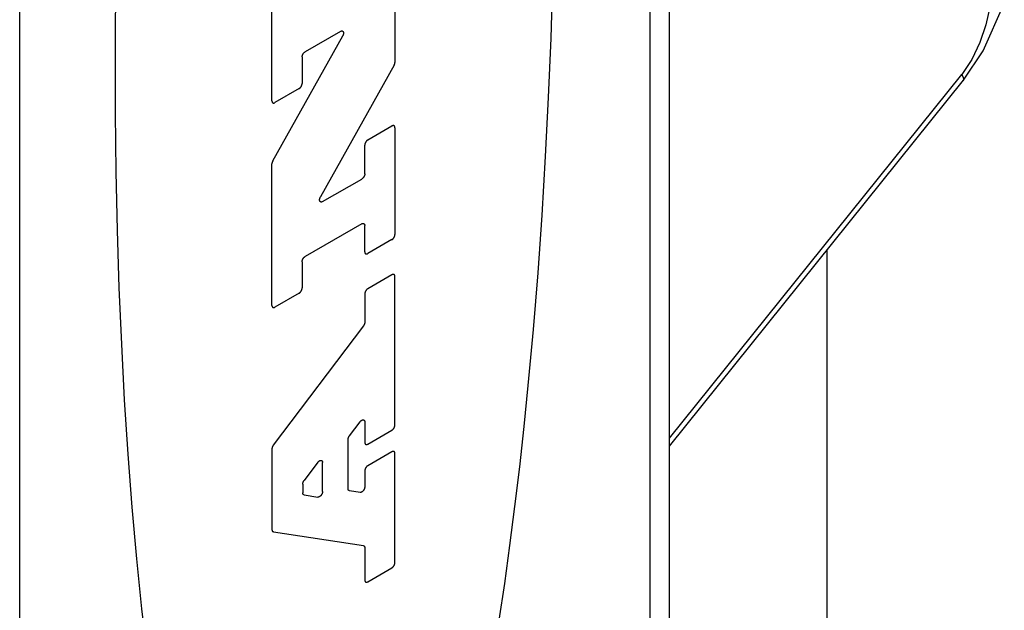
# Model space of a CAD drawing. Units: inches. Extents: x 0.4 to 16.6, y 0.6 to 10.4.
# Drawn here: x 14.4 to 14.7, y 7.7 to 7.9 of the extents above; entities that cross this region are included whole.
import ezdxf

# ---------------------------------------------------------------- set-up
doc = ezdxf.new("R2010")
doc.units = ezdxf.units.IN
doc.header["$LTSCALE"] = 0.935
doc.header["$MEASUREMENT"] = 0
doc.layers.get('0').update_dxf_attribs({"linetype": 'CONTINUOUS'})

msp = doc.modelspace()

# ---------------------------------------------------------------- linework, layer by layer
at = {"color": 7, "linetype": 'CONTINUOUS'}
for p, q in [((14.63775, 7.44923), (14.63775, 8.46182)), ((14.44268, 7.3319), (14.44268, 8.34449)), ((14.55534, 7.88798), (14.55534, 7.85659)), ((14.51841, 7.84503), (14.51841, 7.87634)), ((14.53899, 7.8659), (14.52838, 7.85978)), ((14.51866, 7.827), (14.53964, 7.86451)), ((14.52747, 7.85821), (14.52747, 7.85027)), ((14.55509, 7.85572), (14.53297, 7.81618)), ((14.63775, 7.74138), (14.72605, 7.85123)), ((14.52657, 7.8487), (14.51931, 7.84451)), ((14.54718, 7.8333), (14.55443, 7.83749)), ((14.55534, 7.83697), (14.55534, 7.80496)), ((14.54627, 7.82314), (14.54627, 7.83173)), ((14.51841, 7.78363), (14.51841, 7.82613)), ((14.53362, 7.81479), (14.54536, 7.82156)), ((14.54536, 7.80813), (14.52838, 7.79833)), ((14.54627, 7.79972), (14.54627, 7.80761)), ((14.55443, 7.80339), (14.54718, 7.7992)), ((14.68514, 7.56625), (14.68514, 7.80033)), ((14.52747, 7.79676), (14.52747, 7.78887)), ((14.55443, 7.79283), (14.54718, 7.78864)), ((14.55534, 7.74776), (14.55534, 7.7923)), ((14.52657, 7.7873), (14.51931, 7.78311)), ((14.54627, 7.78707), (14.54627, 7.7786)), ((14.54586, 7.77748), (14.51882, 7.74167)), ((14.54169, 7.74449), (14.54487, 7.74871)), ((14.54627, 7.74864), (14.54627, 7.74253)), ((14.54718, 7.742), (14.55443, 7.74619)), ((14.54127, 7.72862), (14.54127, 7.74338)), ((14.51841, 7.74055), (14.51841, 7.71636)), ((14.55443, 7.7397), (14.54718, 7.73552)), ((14.55534, 7.70645), (14.55534, 7.73918)), ((14.5322, 7.73656), (14.52809, 7.73112)), ((14.5336, 7.72779), (14.5336, 7.73649)), ((14.54627, 7.73395), (14.54627, 7.72917)), ((14.52767, 7.73), (14.52767, 7.72738)), ((14.54488, 7.72748), (14.54169, 7.72798)), ((14.52809, 7.72674), (14.5322, 7.7261)), ((14.51883, 7.71572), (14.54585, 7.71152)), ((14.54627, 7.71088), (14.54627, 7.70121)), ((14.54718, 7.70069), (14.55443, 7.70488))]:
    msp.add_line(p, q, dxfattribs=at)
at = {"color": 9, "linetype": 'CONTINUOUS'}
for p, q in [((14.63198, 7.4412), (14.63198, 8.45379)), ((14.63775, 7.74381), (14.72548, 7.85295)), ((14.68514, 7.56605), (14.68514, 7.80033))]:
    msp.add_line(p, q, dxfattribs=at)
at = {"color": 7, "linetype": 'CONTINUOUS'}
for points in [[(14.58665, 7.68911), (14.5883, 7.70021), (14.58987, 7.71159), (14.59137, 7.72325), (14.59278, 7.73514), (14.59412, 7.74728), (14.59537, 7.75962), (14.5969, 7.77638), (14.59828, 7.79344), (14.59951, 7.81077), (14.60057, 7.82831), (14.60146, 7.84601), (14.60219, 7.86384), (14.60274, 7.88174), (14.60313, 7.89968), (14.60335, 7.91759), (14.60335, 7.94433), (14.60296, 7.97076), (14.60249, 7.98814), (14.60184, 8.00527), (14.60103, 8.02211), (14.60006, 8.03861)], [(14.48012, 8.03432), (14.4785, 8.01773), (14.47705, 8.00081), (14.47574, 7.98361), (14.4746, 7.96618), (14.47363, 7.94855), (14.47282, 7.93078), (14.47217, 7.91291), (14.4717, 7.89498), (14.47131, 7.8681), (14.47131, 7.84136), (14.47153, 7.8237), (14.47192, 7.80621), (14.47247, 7.78895), (14.4732, 7.77196), (14.47409, 7.75529), (14.47515, 7.73897), (14.47638, 7.72306), (14.47776, 7.70759), (14.47929, 7.6926), (14.48054, 7.6817)], [(14.72605, 7.85123), (14.73196, 7.86002), (14.73827, 7.87425)], [(14.53899, 7.8659), (14.53902, 7.86592), (14.53906, 7.86594), (14.53909, 7.86596), (14.53913, 7.86597), (14.53916, 7.86599), (14.5392, 7.866), (14.53923, 7.86601), (14.53926, 7.86601), (14.5393, 7.86602), (14.53933, 7.86602), (14.53936, 7.86603), (14.53939, 7.86603), (14.53942, 7.86603), (14.53946, 7.86602), (14.53948, 7.86602), (14.53951, 7.86601), (14.53954, 7.866), (14.53957, 7.86599), (14.5396, 7.86598), (14.53962, 7.86597), (14.53965, 7.86596), (14.53967, 7.86594), (14.53969, 7.86592), (14.53971, 7.8659), (14.53973, 7.86588), (14.53975, 7.86586), (14.53977, 7.86583), (14.53979, 7.86581), (14.5398, 7.86578), (14.53982, 7.86575), (14.53983, 7.86572), (14.53984, 7.86569), (14.53985, 7.86566), (14.53986, 7.86562), (14.53987, 7.86559), (14.53988, 7.86555), (14.53988, 7.86551), (14.53989, 7.86548), (14.53989, 7.86544), (14.53989, 7.8654), (14.53989, 7.86536), (14.53989, 7.86531), (14.53989, 7.86527), (14.53988, 7.86523), (14.53988, 7.86519), (14.53987, 7.86514), (14.53986, 7.8651), (14.53985, 7.86505), (14.53984, 7.86501), (14.53983, 7.86496), (14.53982, 7.86492), (14.5398, 7.86487), (14.53979, 7.86483), (14.53977, 7.86478), (14.53975, 7.86474), (14.53973, 7.86469), (14.53971, 7.86465), (14.53969, 7.8646), (14.53967, 7.86456), (14.53964, 7.86451)], [(14.52747, 7.85821), (14.52747, 7.85824), (14.52748, 7.85828), (14.52748, 7.85832), (14.52748, 7.85835), (14.52749, 7.85839), (14.52749, 7.85842), (14.5275, 7.85846), (14.5275, 7.8585), (14.52751, 7.85854), (14.52752, 7.85857), (14.52753, 7.85861), (14.52754, 7.85865), (14.52755, 7.85869), (14.52757, 7.85873), (14.52758, 7.85877), (14.52759, 7.8588), (14.52761, 7.85884), (14.52763, 7.85888), (14.52764, 7.85892), (14.52766, 7.85896), (14.52768, 7.85899), (14.5277, 7.85903), (14.52772, 7.85907), (14.52774, 7.8591), (14.52776, 7.85914), (14.52778, 7.85918), (14.5278, 7.85921), (14.52783, 7.85925), (14.52785, 7.85928), (14.52788, 7.85931), (14.5279, 7.85935), (14.52793, 7.85938), (14.52795, 7.85941), (14.52798, 7.85944), (14.52801, 7.85947), (14.52803, 7.8595), (14.52806, 7.85953), (14.52809, 7.85956), (14.52812, 7.85958), (14.52815, 7.85961), (14.52817, 7.85963), (14.5282, 7.85966), (14.52823, 7.85968), (14.52826, 7.8597), (14.52829, 7.85972), (14.52832, 7.85974), (14.52835, 7.85976), (14.52838, 7.85978)], [(14.55509, 7.85572), (14.5551, 7.85575), (14.55512, 7.85577), (14.55513, 7.8558), (14.55514, 7.85582), (14.55515, 7.85585), (14.55517, 7.85588), (14.55518, 7.8559), (14.55519, 7.85593), (14.5552, 7.85596), (14.55521, 7.85598), (14.55522, 7.85601), (14.55523, 7.85604), (14.55524, 7.85607), (14.55525, 7.85609), (14.55526, 7.85612), (14.55527, 7.85615), (14.55528, 7.85617), (14.55528, 7.8562), (14.55529, 7.85623), (14.5553, 7.85625), (14.5553, 7.85628), (14.55531, 7.85631), (14.55531, 7.85633), (14.55532, 7.85636), (14.55532, 7.85639), (14.55533, 7.85641), (14.55533, 7.85644), (14.55533, 7.85646), (14.55533, 7.85649), (14.55534, 7.85651), (14.55534, 7.85654), (14.55534, 7.85656), (14.55534, 7.85659)], [(14.52657, 7.8487), (14.5266, 7.84871), (14.52663, 7.84873), (14.52666, 7.84875), (14.52668, 7.84877), (14.52671, 7.8488), (14.52674, 7.84882), (14.52677, 7.84884), (14.5268, 7.84887), (14.52683, 7.84889), (14.52686, 7.84892), (14.52689, 7.84895), (14.52691, 7.84898), (14.52694, 7.84901), (14.52697, 7.84904), (14.52699, 7.84907), (14.52702, 7.8491), (14.52705, 7.84913), (14.52707, 7.84916), (14.52709, 7.8492), (14.52712, 7.84923), (14.52714, 7.84927), (14.52716, 7.8493), (14.52719, 7.84934), (14.52721, 7.84937), (14.52723, 7.84941), (14.52725, 7.84945), (14.52727, 7.84948), (14.52729, 7.84952), (14.5273, 7.84956), (14.52732, 7.8496), (14.52734, 7.84964), (14.52735, 7.84967), (14.52737, 7.84971), (14.52738, 7.84975), (14.52739, 7.84979), (14.5274, 7.84983), (14.52741, 7.84986), (14.52742, 7.8499), (14.52743, 7.84994), (14.52744, 7.84998), (14.52745, 7.85002), (14.52746, 7.85005), (14.52746, 7.85009), (14.52747, 7.85013), (14.52747, 7.85016), (14.52747, 7.8502), (14.52747, 7.85023), (14.52747, 7.85027)], [(14.51841, 7.84503), (14.51841, 7.845), (14.51841, 7.84496), (14.51841, 7.84493), (14.51841, 7.8449), (14.51842, 7.84487), (14.51842, 7.84484), (14.51843, 7.84481), (14.51844, 7.84478), (14.51844, 7.84475), (14.51845, 7.84472), (14.51846, 7.8447), (14.51847, 7.84467), (14.51849, 7.84465), (14.5185, 7.84462), (14.51851, 7.8446), (14.51853, 7.84458), (14.51854, 7.84456), (14.51856, 7.84454), (14.51858, 7.84452), (14.51859, 7.8445), (14.51861, 7.84449), (14.51863, 7.84447), (14.51865, 7.84446), (14.51867, 7.84445), (14.51869, 7.84443), (14.51871, 7.84442), (14.51874, 7.84441), (14.51876, 7.84441), (14.51878, 7.8444), (14.51881, 7.84439), (14.51883, 7.84439), (14.51886, 7.84439), (14.51888, 7.84439), (14.51891, 7.84438), (14.51894, 7.84439), (14.51897, 7.84439), (14.51899, 7.84439), (14.51902, 7.8444), (14.51905, 7.8444), (14.51908, 7.84441), (14.51911, 7.84442), (14.51914, 7.84443), (14.51916, 7.84444), (14.51919, 7.84445), (14.51922, 7.84446), (14.51925, 7.84448), (14.51928, 7.84449), (14.51931, 7.84451)], [(14.55534, 7.83697), (14.55534, 7.837), (14.55534, 7.83703), (14.55533, 7.83707), (14.55533, 7.8371), (14.55533, 7.83713), (14.55532, 7.83716), (14.55531, 7.83719), (14.55531, 7.83722), (14.5553, 7.83725), (14.55529, 7.83727), (14.55528, 7.8373), (14.55527, 7.83733), (14.55526, 7.83735), (14.55524, 7.83737), (14.55523, 7.8374), (14.55522, 7.83742), (14.5552, 7.83744), (14.55518, 7.83746), (14.55517, 7.83748), (14.55515, 7.83749), (14.55513, 7.83751), (14.55511, 7.83753), (14.55509, 7.83754), (14.55507, 7.83755), (14.55505, 7.83756), (14.55503, 7.83757), (14.55501, 7.83758), (14.55498, 7.83759), (14.55496, 7.8376), (14.55493, 7.8376), (14.55491, 7.83761), (14.55488, 7.83761), (14.55486, 7.83761), (14.55483, 7.83761), (14.55481, 7.83761), (14.55478, 7.83761), (14.55475, 7.83761), (14.55472, 7.8376), (14.55469, 7.8376), (14.55467, 7.83759), (14.55464, 7.83758), (14.55461, 7.83757), (14.55458, 7.83756), (14.55455, 7.83755), (14.55452, 7.83754), (14.55449, 7.83752), (14.55446, 7.83751), (14.55443, 7.83749)], [(14.54718, 7.8333), (14.54715, 7.83328), (14.54712, 7.83326), (14.54709, 7.83324), (14.54706, 7.83322), (14.54703, 7.8332), (14.547, 7.83318), (14.54697, 7.83315), (14.54694, 7.83313), (14.54691, 7.8331), (14.54689, 7.83308), (14.54686, 7.83305), (14.54683, 7.83302), (14.5468, 7.83299), (14.54678, 7.83296), (14.54675, 7.83293), (14.54672, 7.8329), (14.5467, 7.83287), (14.54667, 7.83283), (14.54665, 7.8328), (14.54662, 7.83277), (14.5466, 7.83273), (14.54658, 7.8327), (14.54656, 7.83266), (14.54654, 7.83262), (14.54651, 7.83259), (14.5465, 7.83255), (14.54648, 7.83251), (14.54646, 7.83248), (14.54644, 7.83244), (14.54642, 7.8324), (14.54641, 7.83236), (14.54639, 7.83232), (14.54638, 7.83229), (14.54636, 7.83225), (14.54635, 7.83221), (14.54634, 7.83217), (14.54633, 7.83213), (14.54632, 7.83209), (14.54631, 7.83206), (14.5463, 7.83202), (14.54629, 7.83198), (14.54629, 7.83194), (14.54628, 7.83191), (14.54628, 7.83187), (14.54627, 7.83184), (14.54627, 7.8318), (14.54627, 7.83177), (14.54627, 7.83173)], [(14.51866, 7.827), (14.51864, 7.82697), (14.51863, 7.82695), (14.51861, 7.82692), (14.5186, 7.8269), (14.51859, 7.82687), (14.51858, 7.82684), (14.51856, 7.82682), (14.51855, 7.82679), (14.51854, 7.82676), (14.51853, 7.82673), (14.51852, 7.82671), (14.51851, 7.82668), (14.5185, 7.82665), (14.51849, 7.82663), (14.51848, 7.8266), (14.51847, 7.82657), (14.51847, 7.82655), (14.51846, 7.82652), (14.51845, 7.82649), (14.51845, 7.82647), (14.51844, 7.82644), (14.51843, 7.82641), (14.51843, 7.82639), (14.51842, 7.82636), (14.51842, 7.82633), (14.51842, 7.82631), (14.51841, 7.82628), (14.51841, 7.82626), (14.51841, 7.82623), (14.51841, 7.82621), (14.51841, 7.82618), (14.51841, 7.82616), (14.51841, 7.82613)], [(14.54627, 7.82314), (14.54627, 7.8231), (14.54627, 7.82307), (14.54627, 7.82303), (14.54626, 7.82299), (14.54626, 7.82296), (14.54625, 7.82292), (14.54625, 7.82288), (14.54624, 7.82285), (14.54623, 7.82281), (14.54622, 7.82277), (14.54621, 7.82273), (14.5462, 7.82269), (14.54619, 7.82266), (14.54618, 7.82262), (14.54616, 7.82258), (14.54615, 7.82254), (14.54613, 7.8225), (14.54612, 7.82247), (14.5461, 7.82243), (14.54608, 7.82239), (14.54606, 7.82235), (14.54604, 7.82232), (14.54602, 7.82228), (14.546, 7.82224), (14.54598, 7.82221), (14.54596, 7.82217), (14.54594, 7.82213), (14.54592, 7.8221), (14.54589, 7.82207), (14.54587, 7.82203), (14.54584, 7.822), (14.54582, 7.82197), (14.54579, 7.82194), (14.54576, 7.8219), (14.54574, 7.82187), (14.54571, 7.82185), (14.54568, 7.82182), (14.54565, 7.82179), (14.54563, 7.82176), (14.5456, 7.82174), (14.54557, 7.82171), (14.54554, 7.82169), (14.54551, 7.82166), (14.54548, 7.82164), (14.54545, 7.82162), (14.54542, 7.8216), (14.54539, 7.82158), (14.54536, 7.82156)], [(14.53362, 7.81479), (14.53359, 7.81477), (14.53355, 7.81475), (14.53352, 7.81473), (14.53348, 7.81472), (14.53345, 7.81471), (14.53341, 7.81469), (14.53338, 7.81468), (14.53334, 7.81468), (14.53331, 7.81467), (14.53328, 7.81467), (14.53325, 7.81466), (14.53321, 7.81466), (14.53318, 7.81466), (14.53315, 7.81467), (14.53312, 7.81467), (14.53309, 7.81468), (14.53307, 7.81469), (14.53304, 7.8147), (14.53301, 7.81471), (14.53299, 7.81472), (14.53296, 7.81474), (14.53294, 7.81475), (14.53292, 7.81477), (14.53289, 7.81479), (14.53287, 7.81481), (14.53285, 7.81483), (14.53284, 7.81486), (14.53282, 7.81488), (14.5328, 7.81491), (14.53279, 7.81494), (14.53278, 7.81497), (14.53276, 7.815), (14.53275, 7.81503), (14.53274, 7.81507), (14.53274, 7.8151), (14.53273, 7.81514), (14.53272, 7.81518), (14.53272, 7.81521), (14.53272, 7.81525), (14.53272, 7.81529), (14.53272, 7.81533), (14.53272, 7.81538), (14.53272, 7.81542), (14.53272, 7.81546), (14.53273, 7.8155), (14.53274, 7.81555), (14.53275, 7.81559), (14.53275, 7.81564), (14.53277, 7.81568), (14.53278, 7.81573), (14.53279, 7.81577), (14.53281, 7.81582), (14.53282, 7.81586), (14.53284, 7.81591), (14.53286, 7.81595), (14.53288, 7.816), (14.5329, 7.81604), (14.53292, 7.81609), (14.53294, 7.81613), (14.53297, 7.81618)], [(14.54536, 7.80813), (14.54539, 7.80815), (14.54542, 7.80816), (14.54545, 7.80818), (14.54548, 7.80819), (14.54551, 7.8082), (14.54554, 7.80821), (14.54557, 7.80822), (14.5456, 7.80823), (14.54563, 7.80824), (14.54565, 7.80825), (14.54568, 7.80825), (14.54571, 7.80825), (14.54574, 7.80826), (14.54576, 7.80826), (14.54579, 7.80826), (14.54582, 7.80825), (14.54584, 7.80825), (14.54587, 7.80825), (14.54589, 7.80824), (14.54592, 7.80823), (14.54594, 7.80823), (14.54596, 7.80822), (14.54598, 7.80821), (14.546, 7.8082), (14.54602, 7.80818), (14.54604, 7.80817), (14.54606, 7.80815), (14.54608, 7.80814), (14.5461, 7.80812), (14.54612, 7.8081), (14.54613, 7.80808), (14.54615, 7.80806), (14.54616, 7.80804), (14.54618, 7.80802), (14.54619, 7.80799), (14.5462, 7.80797), (14.54621, 7.80794), (14.54622, 7.80792), (14.54623, 7.80789), (14.54624, 7.80786), (14.54625, 7.80783), (14.54625, 7.8078), (14.54626, 7.80777), (14.54626, 7.80774), (14.54627, 7.80771), (14.54627, 7.80768), (14.54627, 7.80764), (14.54627, 7.80761)], [(14.55443, 7.80339), (14.55446, 7.8034), (14.55449, 7.80342), (14.55452, 7.80344), (14.55455, 7.80346), (14.55458, 7.80348), (14.55461, 7.80351), (14.55464, 7.80353), (14.55467, 7.80356), (14.55469, 7.80358), (14.55472, 7.80361), (14.55475, 7.80364), (14.55478, 7.80367), (14.55481, 7.80369), (14.55483, 7.80372), (14.55486, 7.80376), (14.55488, 7.80379), (14.55491, 7.80382), (14.55493, 7.80385), (14.55496, 7.80389), (14.55498, 7.80392), (14.55501, 7.80396), (14.55503, 7.80399), (14.55505, 7.80403), (14.55507, 7.80406), (14.55509, 7.8041), (14.55511, 7.80414), (14.55513, 7.80417), (14.55515, 7.80421), (14.55517, 7.80425), (14.55518, 7.80429), (14.5552, 7.80432), (14.55522, 7.80436), (14.55523, 7.8044), (14.55524, 7.80444), (14.55526, 7.80448), (14.55527, 7.80452), (14.55528, 7.80455), (14.55529, 7.80459), (14.5553, 7.80463), (14.55531, 7.80467), (14.55531, 7.8047), (14.55532, 7.80474), (14.55533, 7.80478), (14.55533, 7.80481), (14.55533, 7.80485), (14.55534, 7.80489), (14.55534, 7.80492), (14.55534, 7.80496)], [(14.52747, 7.79676), (14.52747, 7.79679), (14.52748, 7.79683), (14.52748, 7.79686), (14.52748, 7.7969), (14.52749, 7.79693), (14.52749, 7.79697), (14.5275, 7.79701), (14.5275, 7.79705), (14.52751, 7.79708), (14.52752, 7.79712), (14.52753, 7.79716), (14.52754, 7.7972), (14.52755, 7.79724), (14.52757, 7.79727), (14.52758, 7.79731), (14.52759, 7.79735), (14.52761, 7.79739), (14.52763, 7.79743), (14.52764, 7.79746), (14.52766, 7.7975), (14.52768, 7.79754), (14.5277, 7.79758), (14.52772, 7.79761), (14.52774, 7.79765), (14.52776, 7.79769), (14.52778, 7.79772), (14.5278, 7.79776), (14.52783, 7.79779), (14.52785, 7.79783), (14.52788, 7.79786), (14.5279, 7.79789), (14.52793, 7.79793), (14.52795, 7.79796), (14.52798, 7.79799), (14.52801, 7.79802), (14.52803, 7.79805), (14.52806, 7.79808), (14.52809, 7.7981), (14.52812, 7.79813), (14.52815, 7.79816), (14.52817, 7.79818), (14.5282, 7.79821), (14.52823, 7.79823), (14.52826, 7.79825), (14.52829, 7.79827), (14.52832, 7.79829), (14.52835, 7.79831), (14.52838, 7.79833)], [(14.54627, 7.79972), (14.54627, 7.79969), (14.54627, 7.79965), (14.54627, 7.79962), (14.54628, 7.79959), (14.54628, 7.79956), (14.54629, 7.79953), (14.54629, 7.7995), (14.5463, 7.79947), (14.54631, 7.79944), (14.54632, 7.79941), (14.54633, 7.79939), (14.54634, 7.79936), (14.54635, 7.79934), (14.54636, 7.79931), (14.54638, 7.79929), (14.54639, 7.79927), (14.54641, 7.79925), (14.54642, 7.79923), (14.54644, 7.79921), (14.54646, 7.79919), (14.54648, 7.79918), (14.5465, 7.79916), (14.54651, 7.79915), (14.54654, 7.79913), (14.54656, 7.79912), (14.54658, 7.79911), (14.5466, 7.7991), (14.54662, 7.79909), (14.54665, 7.79909), (14.54667, 7.79908), (14.5467, 7.79908), (14.54672, 7.79908), (14.54675, 7.79907), (14.54678, 7.79907), (14.5468, 7.79907), (14.54683, 7.79908), (14.54686, 7.79908), (14.54689, 7.79908), (14.54691, 7.79909), (14.54694, 7.7991), (14.54697, 7.79911), (14.547, 7.79912), (14.54703, 7.79913), (14.54706, 7.79914), (14.54709, 7.79915), (14.54712, 7.79917), (14.54715, 7.79918), (14.54718, 7.7992)], [(14.55534, 7.7923), (14.55534, 7.79234), (14.55534, 7.79237), (14.55533, 7.7924), (14.55533, 7.79243), (14.55533, 7.79247), (14.55532, 7.7925), (14.55531, 7.79253), (14.55531, 7.79256), (14.5553, 7.79258), (14.55529, 7.79261), (14.55528, 7.79264), (14.55527, 7.79266), (14.55526, 7.79269), (14.55524, 7.79271), (14.55523, 7.79273), (14.55522, 7.79276), (14.5552, 7.79278), (14.55518, 7.7928), (14.55517, 7.79281), (14.55515, 7.79283), (14.55513, 7.79285), (14.55511, 7.79286), (14.55509, 7.79288), (14.55507, 7.79289), (14.55505, 7.7929), (14.55503, 7.79291), (14.55501, 7.79292), (14.55498, 7.79293), (14.55496, 7.79294), (14.55493, 7.79294), (14.55491, 7.79294), (14.55488, 7.79295), (14.55486, 7.79295), (14.55483, 7.79295), (14.55481, 7.79295), (14.55478, 7.79295), (14.55475, 7.79294), (14.55472, 7.79294), (14.55469, 7.79293), (14.55467, 7.79293), (14.55464, 7.79292), (14.55461, 7.79291), (14.55458, 7.7929), (14.55455, 7.79289), (14.55452, 7.79287), (14.55449, 7.79286), (14.55446, 7.79284), (14.55443, 7.79283)], [(14.52657, 7.7873), (14.5266, 7.78732), (14.52663, 7.78733), (14.52666, 7.78735), (14.52668, 7.78738), (14.52671, 7.7874), (14.52674, 7.78742), (14.52677, 7.78744), (14.5268, 7.78747), (14.52683, 7.7875), (14.52686, 7.78752), (14.52689, 7.78755), (14.52691, 7.78758), (14.52694, 7.78761), (14.52697, 7.78764), (14.52699, 7.78767), (14.52702, 7.7877), (14.52705, 7.78773), (14.52707, 7.78777), (14.52709, 7.7878), (14.52712, 7.78783), (14.52714, 7.78787), (14.52716, 7.7879), (14.52719, 7.78794), (14.52721, 7.78797), (14.52723, 7.78801), (14.52725, 7.78805), (14.52727, 7.78809), (14.52729, 7.78812), (14.5273, 7.78816), (14.52732, 7.7882), (14.52734, 7.78824), (14.52735, 7.78827), (14.52737, 7.78831), (14.52738, 7.78835), (14.52739, 7.78839), (14.5274, 7.78843), (14.52741, 7.78847), (14.52742, 7.7885), (14.52743, 7.78854), (14.52744, 7.78858), (14.52745, 7.78862), (14.52746, 7.78865), (14.52746, 7.78869), (14.52747, 7.78873), (14.52747, 7.78876), (14.52747, 7.7888), (14.52747, 7.78883), (14.52747, 7.78887)], [(14.54718, 7.78864), (14.54715, 7.78862), (14.54712, 7.7886), (14.54709, 7.78858), (14.54706, 7.78856), (14.54703, 7.78854), (14.547, 7.78852), (14.54697, 7.78849), (14.54694, 7.78847), (14.54691, 7.78844), (14.54689, 7.78841), (14.54686, 7.78839), (14.54683, 7.78836), (14.5468, 7.78833), (14.54678, 7.7883), (14.54675, 7.78827), (14.54672, 7.78824), (14.5467, 7.7882), (14.54667, 7.78817), (14.54665, 7.78814), (14.54662, 7.7881), (14.5466, 7.78807), (14.54658, 7.78803), (14.54656, 7.788), (14.54654, 7.78796), (14.54651, 7.78792), (14.5465, 7.78789), (14.54648, 7.78785), (14.54646, 7.78781), (14.54644, 7.78778), (14.54642, 7.78774), (14.54641, 7.7877), (14.54639, 7.78766), (14.54638, 7.78762), (14.54636, 7.78758), (14.54635, 7.78755), (14.54634, 7.78751), (14.54633, 7.78747), (14.54632, 7.78743), (14.54631, 7.78739), (14.5463, 7.78736), (14.54629, 7.78732), (14.54629, 7.78728), (14.54628, 7.78725), (14.54628, 7.78721), (14.54627, 7.78717), (14.54627, 7.78714), (14.54627, 7.7871), (14.54627, 7.78707)], [(14.51841, 7.78363), (14.51841, 7.7836), (14.51841, 7.78357), (14.51841, 7.78353), (14.51841, 7.7835), (14.51842, 7.78347), (14.51842, 7.78344), (14.51843, 7.78341), (14.51844, 7.78338), (14.51844, 7.78335), (14.51845, 7.78332), (14.51846, 7.7833), (14.51847, 7.78327), (14.51849, 7.78325), (14.5185, 7.78322), (14.51851, 7.7832), (14.51853, 7.78318), (14.51854, 7.78316), (14.51856, 7.78314), (14.51858, 7.78312), (14.51859, 7.7831), (14.51861, 7.78309), (14.51863, 7.78307), (14.51865, 7.78306), (14.51867, 7.78305), (14.51869, 7.78303), (14.51871, 7.78302), (14.51874, 7.78302), (14.51876, 7.78301), (14.51878, 7.783), (14.51881, 7.783), (14.51883, 7.78299), (14.51886, 7.78299), (14.51888, 7.78299), (14.51891, 7.78299), (14.51894, 7.78299), (14.51897, 7.78299), (14.51899, 7.78299), (14.51902, 7.783), (14.51905, 7.783), (14.51908, 7.78301), (14.51911, 7.78302), (14.51914, 7.78303), (14.51916, 7.78304), (14.51919, 7.78305), (14.51922, 7.78306), (14.51925, 7.78308), (14.51928, 7.78309), (14.51931, 7.78311)], [(14.54627, 7.7786), (14.54627, 7.77857), (14.54627, 7.77855), (14.54627, 7.77852), (14.54627, 7.77849), (14.54626, 7.77846), (14.54626, 7.77843), (14.54626, 7.77841), (14.54625, 7.77838), (14.54625, 7.77835), (14.54624, 7.77832), (14.54623, 7.77829), (14.54623, 7.77826), (14.54622, 7.77823), (14.54621, 7.7782), (14.5462, 7.77817), (14.5462, 7.77814), (14.54619, 7.77811), (14.54618, 7.77808), (14.54617, 7.77805), (14.54615, 7.77802), (14.54614, 7.77799), (14.54613, 7.77796), (14.54612, 7.77793), (14.5461, 7.7779), (14.54609, 7.77787), (14.54608, 7.77784), (14.54606, 7.77781), (14.54605, 7.77778), (14.54603, 7.77776), (14.54602, 7.77773), (14.546, 7.7777), (14.54598, 7.77767), (14.54597, 7.77764), (14.54595, 7.77761), (14.54593, 7.77759), (14.54591, 7.77756), (14.54589, 7.77753), (14.54588, 7.77751), (14.54586, 7.77748)], [(14.54487, 7.74871), (14.5449, 7.74875), (14.54493, 7.74878), (14.54495, 7.74882), (14.54498, 7.74885), (14.54501, 7.74888), (14.54504, 7.74891), (14.54507, 7.74894), (14.54511, 7.74897), (14.54514, 7.749), (14.54517, 7.74903), (14.5452, 7.74905), (14.54523, 7.74908), (14.54526, 7.7491), (14.5453, 7.74912), (14.54533, 7.74914), (14.54536, 7.74916), (14.54539, 7.74918), (14.54543, 7.7492), (14.54546, 7.74921), (14.54549, 7.74923), (14.54552, 7.74924), (14.54555, 7.74925), (14.54559, 7.74926), (14.54562, 7.74927), (14.54565, 7.74928), (14.54568, 7.74928), (14.54571, 7.74928), (14.54574, 7.74929), (14.54577, 7.74929), (14.5458, 7.74929), (14.54582, 7.74928), (14.54585, 7.74928), (14.54588, 7.74928), (14.54591, 7.74927), (14.54593, 7.74926), (14.54596, 7.74925), (14.54598, 7.74924), (14.546, 7.74923), (14.54603, 7.74922), (14.54605, 7.7492), (14.54607, 7.74918), (14.54609, 7.74917), (14.54611, 7.74915), (14.54613, 7.74912), (14.54614, 7.7491), (14.54616, 7.74908), (14.54617, 7.74906), (14.54619, 7.74903), (14.5462, 7.749), (14.54621, 7.74897), (14.54622, 7.74895), (14.54623, 7.74892), (14.54624, 7.74888), (14.54625, 7.74885), (14.54626, 7.74882), (14.54626, 7.74879), (14.54626, 7.74875), (14.54627, 7.74872), (14.54627, 7.74868), (14.54627, 7.74864)], [(14.55443, 7.74619), (14.55446, 7.74621), (14.55449, 7.74623), (14.55452, 7.74625), (14.55455, 7.74627), (14.55458, 7.74629), (14.55461, 7.74631), (14.55464, 7.74634), (14.55467, 7.74636), (14.55469, 7.74639), (14.55472, 7.74642), (14.55475, 7.74644), (14.55478, 7.74647), (14.55481, 7.7465), (14.55483, 7.74653), (14.55486, 7.74656), (14.55488, 7.74659), (14.55491, 7.74663), (14.55493, 7.74666), (14.55496, 7.74669), (14.55498, 7.74673), (14.55501, 7.74676), (14.55503, 7.7468), (14.55505, 7.74683), (14.55507, 7.74687), (14.55509, 7.74691), (14.55511, 7.74694), (14.55513, 7.74698), (14.55515, 7.74702), (14.55517, 7.74706), (14.55518, 7.74709), (14.5552, 7.74713), (14.55522, 7.74717), (14.55523, 7.74721), (14.55524, 7.74725), (14.55526, 7.74728), (14.55527, 7.74732), (14.55528, 7.74736), (14.55529, 7.7474), (14.5553, 7.74744), (14.55531, 7.74747), (14.55531, 7.74751), (14.55532, 7.74755), (14.55533, 7.74759), (14.55533, 7.74762), (14.55533, 7.74766), (14.55534, 7.74769), (14.55534, 7.74773), (14.55534, 7.74776)], [(14.54127, 7.74338), (14.54127, 7.7434), (14.54127, 7.74343), (14.54127, 7.74346), (14.54128, 7.74349), (14.54128, 7.74351), (14.54128, 7.74354), (14.54129, 7.74357), (14.54129, 7.7436), (14.5413, 7.74363), (14.5413, 7.74366), (14.54131, 7.74369), (14.54131, 7.74372), (14.54132, 7.74375), (14.54133, 7.74378), (14.54134, 7.74381), (14.54135, 7.74383), (14.54136, 7.74386), (14.54137, 7.74389), (14.54138, 7.74392), (14.54139, 7.74395), (14.5414, 7.74398), (14.54141, 7.74401), (14.54142, 7.74404), (14.54144, 7.74407), (14.54145, 7.7441), (14.54146, 7.74413), (14.54148, 7.74416), (14.54149, 7.74419), (14.54151, 7.74422), (14.54152, 7.74425), (14.54154, 7.74428), (14.54156, 7.7443), (14.54157, 7.74433), (14.54159, 7.74436), (14.54161, 7.74439), (14.54163, 7.74441), (14.54165, 7.74444), (14.54167, 7.74447), (14.54169, 7.74449)], [(14.51882, 7.74167), (14.5188, 7.74164), (14.51878, 7.74162), (14.51876, 7.74159), (14.51874, 7.74156), (14.51873, 7.74154), (14.51871, 7.74151), (14.51869, 7.74148), (14.51868, 7.74145), (14.51866, 7.74142), (14.51864, 7.7414), (14.51863, 7.74137), (14.51861, 7.74134), (14.5186, 7.74131), (14.51858, 7.74128), (14.51857, 7.74125), (14.51856, 7.74122), (14.51854, 7.74119), (14.51853, 7.74116), (14.51852, 7.74113), (14.51851, 7.7411), (14.5185, 7.74107), (14.51849, 7.74104), (14.51848, 7.74101), (14.51847, 7.74098), (14.51846, 7.74095), (14.51845, 7.74092), (14.51845, 7.74089), (14.51844, 7.74086), (14.51843, 7.74083), (14.51843, 7.7408), (14.51842, 7.74077), (14.51842, 7.74075), (14.51842, 7.74072), (14.51841, 7.74069), (14.51841, 7.74066), (14.51841, 7.74063), (14.51841, 7.74061), (14.51841, 7.74058), (14.51841, 7.74055)], [(14.54627, 7.74253), (14.54627, 7.74249), (14.54627, 7.74246), (14.54627, 7.74243), (14.54628, 7.7424), (14.54628, 7.74236), (14.54629, 7.74233), (14.54629, 7.7423), (14.5463, 7.74227), (14.54631, 7.74225), (14.54632, 7.74222), (14.54633, 7.74219), (14.54634, 7.74217), (14.54635, 7.74214), (14.54636, 7.74212), (14.54638, 7.7421), (14.54639, 7.74207), (14.54641, 7.74205), (14.54642, 7.74203), (14.54644, 7.74202), (14.54646, 7.742), (14.54648, 7.74198), (14.5465, 7.74197), (14.54651, 7.74195), (14.54654, 7.74194), (14.54656, 7.74193), (14.54658, 7.74192), (14.5466, 7.74191), (14.54662, 7.7419), (14.54665, 7.7419), (14.54667, 7.74189), (14.5467, 7.74189), (14.54672, 7.74188), (14.54675, 7.74188), (14.54678, 7.74188), (14.5468, 7.74188), (14.54683, 7.74188), (14.54686, 7.74189), (14.54689, 7.74189), (14.54691, 7.7419), (14.54694, 7.7419), (14.54697, 7.74191), (14.547, 7.74192), (14.54703, 7.74193), (14.54706, 7.74195), (14.54709, 7.74196), (14.54712, 7.74197), (14.54715, 7.74199), (14.54718, 7.742)], [(14.55534, 7.73918), (14.55534, 7.73921), (14.55534, 7.73925), (14.55533, 7.73928), (14.55533, 7.73931), (14.55533, 7.73934), (14.55532, 7.73938), (14.55531, 7.7394), (14.55531, 7.73943), (14.5553, 7.73946), (14.55529, 7.73949), (14.55528, 7.73952), (14.55527, 7.73954), (14.55526, 7.73957), (14.55524, 7.73959), (14.55523, 7.73961), (14.55522, 7.73963), (14.5552, 7.73965), (14.55518, 7.73967), (14.55517, 7.73969), (14.55515, 7.73971), (14.55513, 7.73973), (14.55511, 7.73974), (14.55509, 7.73976), (14.55507, 7.73977), (14.55505, 7.73978), (14.55503, 7.73979), (14.55501, 7.7398), (14.55498, 7.73981), (14.55496, 7.73981), (14.55493, 7.73982), (14.55491, 7.73982), (14.55488, 7.73983), (14.55486, 7.73983), (14.55483, 7.73983), (14.55481, 7.73983), (14.55478, 7.73982), (14.55475, 7.73982), (14.55472, 7.73982), (14.55469, 7.73981), (14.55467, 7.7398), (14.55464, 7.7398), (14.55461, 7.73979), (14.55458, 7.73978), (14.55455, 7.73976), (14.55452, 7.73975), (14.55449, 7.73974), (14.55446, 7.73972), (14.55443, 7.7397)], [(14.5322, 7.73656), (14.53222, 7.73659), (14.53225, 7.73663), (14.53228, 7.73666), (14.53231, 7.7367), (14.53234, 7.73673), (14.53237, 7.73676), (14.5324, 7.73679), (14.53243, 7.73682), (14.53246, 7.73685), (14.53249, 7.73687), (14.53253, 7.7369), (14.53256, 7.73692), (14.53259, 7.73695), (14.53262, 7.73697), (14.53265, 7.73699), (14.53269, 7.73701), (14.53272, 7.73703), (14.53275, 7.73705), (14.53278, 7.73706), (14.53282, 7.73707), (14.53285, 7.73709), (14.53288, 7.7371), (14.53291, 7.73711), (14.53294, 7.73712), (14.53297, 7.73712), (14.533, 7.73713), (14.53303, 7.73713), (14.53306, 7.73713), (14.53309, 7.73713), (14.53312, 7.73713), (14.53315, 7.73713), (14.53318, 7.73713), (14.5332, 7.73712), (14.53323, 7.73712), (14.53326, 7.73711), (14.53328, 7.7371), (14.53331, 7.73709), (14.53333, 7.73708), (14.53335, 7.73706), (14.53337, 7.73705), (14.53339, 7.73703), (14.53341, 7.73701), (14.53343, 7.73699), (14.53345, 7.73697), (14.53347, 7.73695), (14.53348, 7.73693), (14.5335, 7.7369), (14.53351, 7.73688), (14.53353, 7.73685), (14.53354, 7.73682), (14.53355, 7.73679), (14.53356, 7.73676), (14.53357, 7.73673), (14.53357, 7.7367), (14.53358, 7.73667), (14.53359, 7.73663), (14.53359, 7.7366), (14.53359, 7.73656), (14.53359, 7.73652), (14.5336, 7.73649)], [(14.54718, 7.73552), (14.54715, 7.7355), (14.54712, 7.73548), (14.54709, 7.73546), (14.54706, 7.73544), (14.54703, 7.73542), (14.547, 7.73539), (14.54697, 7.73537), (14.54694, 7.73534), (14.54691, 7.73532), (14.54689, 7.73529), (14.54686, 7.73526), (14.54683, 7.73524), (14.5468, 7.73521), (14.54678, 7.73518), (14.54675, 7.73515), (14.54672, 7.73511), (14.5467, 7.73508), (14.54667, 7.73505), (14.54665, 7.73502), (14.54662, 7.73498), (14.5466, 7.73495), (14.54658, 7.73491), (14.54656, 7.73488), (14.54654, 7.73484), (14.54651, 7.7348), (14.5465, 7.73477), (14.54648, 7.73473), (14.54646, 7.73469), (14.54644, 7.73465), (14.54642, 7.73462), (14.54641, 7.73458), (14.54639, 7.73454), (14.54638, 7.7345), (14.54636, 7.73446), (14.54635, 7.73442), (14.54634, 7.73439), (14.54633, 7.73435), (14.54632, 7.73431), (14.54631, 7.73427), (14.5463, 7.73423), (14.54629, 7.7342), (14.54629, 7.73416), (14.54628, 7.73412), (14.54628, 7.73409), (14.54627, 7.73405), (14.54627, 7.73402), (14.54627, 7.73398), (14.54627, 7.73395)], [(14.52767, 7.73), (14.52767, 7.73002), (14.52767, 7.73005), (14.52768, 7.73008), (14.52768, 7.73011), (14.52768, 7.73014), (14.52768, 7.73016), (14.52769, 7.73019), (14.52769, 7.73022), (14.5277, 7.73025), (14.5277, 7.73028), (14.52771, 7.73031), (14.52771, 7.73034), (14.52772, 7.73037), (14.52773, 7.7304), (14.52774, 7.73043), (14.52775, 7.73046), (14.52776, 7.73049), (14.52777, 7.73052), (14.52778, 7.73055), (14.52779, 7.73058), (14.5278, 7.73061), (14.52781, 7.73064), (14.52782, 7.73067), (14.52784, 7.7307), (14.52785, 7.73072), (14.52787, 7.73075), (14.52788, 7.73078), (14.52789, 7.73081), (14.52791, 7.73084), (14.52793, 7.73087), (14.52794, 7.7309), (14.52796, 7.73093), (14.52798, 7.73095), (14.52799, 7.73098), (14.52801, 7.73101), (14.52803, 7.73104), (14.52805, 7.73106), (14.52807, 7.73109), (14.52809, 7.73112)], [(14.52809, 7.72674), (14.52807, 7.72674), (14.52805, 7.72675), (14.52804, 7.72675), (14.52802, 7.72676), (14.528, 7.72677), (14.52798, 7.72677), (14.52796, 7.72678), (14.52795, 7.72679), (14.52793, 7.7268), (14.52791, 7.72681), (14.5279, 7.72682), (14.52788, 7.72683), (14.52787, 7.72685), (14.52785, 7.72686), (14.52784, 7.72687), (14.52783, 7.72689), (14.52781, 7.7269), (14.5278, 7.72692), (14.52779, 7.72693), (14.52778, 7.72695), (14.52777, 7.72697), (14.52776, 7.72699), (14.52775, 7.72701), (14.52774, 7.72703), (14.52773, 7.72705), (14.52772, 7.72707), (14.52772, 7.72709), (14.52771, 7.72711), (14.5277, 7.72713), (14.5277, 7.72716), (14.52769, 7.72718), (14.52769, 7.7272), (14.52768, 7.72723), (14.52768, 7.72725), (14.52768, 7.72728), (14.52768, 7.7273), (14.52767, 7.72733), (14.52767, 7.72736), (14.52767, 7.72738)], [(14.5336, 7.72779), (14.53359, 7.72775), (14.53359, 7.72771), (14.53359, 7.72767), (14.53359, 7.72763), (14.53358, 7.72759), (14.53357, 7.72754), (14.53356, 7.7275), (14.53355, 7.72746), (14.53354, 7.72741), (14.53353, 7.72737), (14.53352, 7.72733), (14.5335, 7.72728), (14.53349, 7.72724), (14.53347, 7.7272), (14.53346, 7.72715), (14.53344, 7.72711), (14.53342, 7.72707), (14.5334, 7.72702), (14.53338, 7.72698), (14.53335, 7.72694), (14.53333, 7.7269), (14.5333, 7.72685), (14.53328, 7.72681), (14.53325, 7.72677), (14.53323, 7.72673), (14.5332, 7.7267), (14.53317, 7.72666), (14.53314, 7.72662), (14.53311, 7.72659), (14.53308, 7.72655), (14.53305, 7.72652), (14.53302, 7.72648), (14.53299, 7.72645), (14.53295, 7.72642), (14.53292, 7.72639), (14.53289, 7.72636), (14.53285, 7.72633), (14.53282, 7.72631), (14.53279, 7.72628), (14.53275, 7.72626), (14.53272, 7.72624), (14.53269, 7.72622), (14.53265, 7.7262), (14.53262, 7.72618), (14.53258, 7.72617), (14.53255, 7.72615), (14.53252, 7.72614), (14.53248, 7.72613), (14.53245, 7.72612), (14.53242, 7.72611), (14.53239, 7.72611), (14.53235, 7.7261), (14.53232, 7.7261), (14.53229, 7.7261), (14.53226, 7.7261), (14.53223, 7.7261), (14.5322, 7.7261)], [(14.54169, 7.72798), (14.54167, 7.72798), (14.54165, 7.72799), (14.54163, 7.72799), (14.54162, 7.728), (14.5416, 7.728), (14.54158, 7.72801), (14.54156, 7.72802), (14.54155, 7.72803), (14.54153, 7.72804), (14.54151, 7.72805), (14.5415, 7.72806), (14.54148, 7.72807), (14.54147, 7.72808), (14.54145, 7.7281), (14.54144, 7.72811), (14.54143, 7.72812), (14.54141, 7.72814), (14.5414, 7.72816), (14.54139, 7.72817), (14.54138, 7.72819), (14.54137, 7.72821), (14.54136, 7.72823), (14.54135, 7.72824), (14.54134, 7.72826), (14.54133, 7.72828), (14.54132, 7.7283), (14.54131, 7.72833), (14.54131, 7.72835), (14.5413, 7.72837), (14.5413, 7.72839), (14.54129, 7.72842), (14.54129, 7.72844), (14.54128, 7.72847), (14.54128, 7.72849), (14.54128, 7.72852), (14.54127, 7.72854), (14.54127, 7.72857), (14.54127, 7.72859), (14.54127, 7.72862)], [(14.54627, 7.72917), (14.54627, 7.72913), (14.54627, 7.72909), (14.54626, 7.72905), (14.54626, 7.72901), (14.54625, 7.72897), (14.54625, 7.72893), (14.54624, 7.72888), (14.54623, 7.72884), (14.54622, 7.7288), (14.54621, 7.72875), (14.54619, 7.72871), (14.54618, 7.72866), (14.54616, 7.72862), (14.54615, 7.72858), (14.54613, 7.72853), (14.54611, 7.72849), (14.54609, 7.72845), (14.54607, 7.7284), (14.54605, 7.72836), (14.54603, 7.72832), (14.546, 7.72828), (14.54598, 7.72824), (14.54595, 7.7282), (14.54593, 7.72816), (14.5459, 7.72812), (14.54587, 7.72808), (14.54584, 7.72804), (14.54581, 7.728), (14.54578, 7.72797), (14.54575, 7.72793), (14.54572, 7.7279), (14.54569, 7.72786), (14.54566, 7.72783), (14.54563, 7.7278), (14.5456, 7.72777), (14.54556, 7.72774), (14.54553, 7.72772), (14.5455, 7.72769), (14.54546, 7.72767), (14.54543, 7.72764), (14.54539, 7.72762), (14.54536, 7.7276), (14.54533, 7.72758), (14.54529, 7.72756), (14.54526, 7.72755), (14.54523, 7.72753), (14.54519, 7.72752), (14.54516, 7.72751), (14.54513, 7.7275), (14.54509, 7.72749), (14.54506, 7.72749), (14.54503, 7.72748), (14.545, 7.72748), (14.54497, 7.72748), (14.54494, 7.72748), (14.54491, 7.72748), (14.54488, 7.72748)], [(14.51841, 7.71636), (14.51841, 7.71634), (14.51841, 7.71631), (14.51841, 7.71628), (14.51841, 7.71626), (14.51841, 7.71623), (14.51842, 7.71621), (14.51842, 7.71618), (14.51842, 7.71616), (14.51843, 7.71614), (14.51844, 7.71611), (14.51844, 7.71609), (14.51845, 7.71607), (14.51846, 7.71605), (14.51846, 7.71603), (14.51847, 7.71601), (14.51848, 7.71599), (14.51849, 7.71597), (14.5185, 7.71595), (14.51851, 7.71593), (14.51852, 7.71591), (14.51854, 7.7159), (14.51855, 7.71588), (14.51856, 7.71587), (14.51857, 7.71585), (14.51859, 7.71584), (14.5186, 7.71583), (14.51862, 7.71581), (14.51863, 7.7158), (14.51865, 7.71579), (14.51866, 7.71578), (14.51868, 7.71577), (14.5187, 7.71576), (14.51871, 7.71575), (14.51873, 7.71575), (14.51875, 7.71574), (14.51877, 7.71573), (14.51879, 7.71573), (14.51881, 7.71573), (14.51883, 7.71572)], [(14.54585, 7.71152), (14.54587, 7.71152), (14.54589, 7.71152), (14.54591, 7.71151), (14.54593, 7.71151), (14.54594, 7.7115), (14.54596, 7.71149), (14.54598, 7.71148), (14.546, 7.71147), (14.54601, 7.71147), (14.54603, 7.71146), (14.54604, 7.71144), (14.54606, 7.71143), (14.54607, 7.71142), (14.54609, 7.71141), (14.5461, 7.71139), (14.54612, 7.71138), (14.54613, 7.71136), (14.54614, 7.71135), (14.54615, 7.71133), (14.54616, 7.71131), (14.54617, 7.7113), (14.54618, 7.71128), (14.54619, 7.71126), (14.5462, 7.71124), (14.54621, 7.71122), (14.54622, 7.7112), (14.54623, 7.71118), (14.54623, 7.71115), (14.54624, 7.71113), (14.54625, 7.71111), (14.54625, 7.71109), (14.54626, 7.71106), (14.54626, 7.71104), (14.54626, 7.71101), (14.54627, 7.71099), (14.54627, 7.71096), (14.54627, 7.71094), (14.54627, 7.71091), (14.54627, 7.71088)], [(14.55443, 7.70488), (14.55446, 7.70489), (14.55449, 7.70491), (14.55452, 7.70493), (14.55455, 7.70495), (14.55458, 7.70498), (14.55461, 7.705), (14.55464, 7.70502), (14.55467, 7.70505), (14.55469, 7.70507), (14.55472, 7.7051), (14.55475, 7.70513), (14.55478, 7.70516), (14.55481, 7.70519), (14.55483, 7.70522), (14.55486, 7.70525), (14.55488, 7.70528), (14.55491, 7.70531), (14.55493, 7.70534), (14.55496, 7.70538), (14.55498, 7.70541), (14.55501, 7.70545), (14.55503, 7.70548), (14.55505, 7.70552), (14.55507, 7.70555), (14.55509, 7.70559), (14.55511, 7.70563), (14.55513, 7.70566), (14.55515, 7.7057), (14.55517, 7.70574), (14.55518, 7.70578), (14.5552, 7.70581), (14.55522, 7.70585), (14.55523, 7.70589), (14.55524, 7.70593), (14.55526, 7.70597), (14.55527, 7.70601), (14.55528, 7.70604), (14.55529, 7.70608), (14.5553, 7.70612), (14.55531, 7.70616), (14.55531, 7.7062), (14.55532, 7.70623), (14.55533, 7.70627), (14.55533, 7.70631), (14.55533, 7.70634), (14.55534, 7.70638), (14.55534, 7.70641), (14.55534, 7.70645)], [(14.54627, 7.70121), (14.54627, 7.70118), (14.54627, 7.70114), (14.54627, 7.70111), (14.54628, 7.70108), (14.54628, 7.70105), (14.54629, 7.70102), (14.54629, 7.70099), (14.5463, 7.70096), (14.54631, 7.70093), (14.54632, 7.7009), (14.54633, 7.70088), (14.54634, 7.70085), (14.54635, 7.70083), (14.54636, 7.7008), (14.54638, 7.70078), (14.54639, 7.70076), (14.54641, 7.70074), (14.54642, 7.70072), (14.54644, 7.7007), (14.54646, 7.70068), (14.54648, 7.70067), (14.5465, 7.70065), (14.54651, 7.70064), (14.54654, 7.70062), (14.54656, 7.70061), (14.54658, 7.7006), (14.5466, 7.70059), (14.54662, 7.70059), (14.54665, 7.70058), (14.54667, 7.70057), (14.5467, 7.70057), (14.54672, 7.70057), (14.54675, 7.70056), (14.54678, 7.70056), (14.5468, 7.70057), (14.54683, 7.70057), (14.54686, 7.70057), (14.54689, 7.70058), (14.54691, 7.70058), (14.54694, 7.70059), (14.54697, 7.7006), (14.547, 7.70061), (14.54703, 7.70062), (14.54706, 7.70063), (14.54709, 7.70064), (14.54712, 7.70066), (14.54715, 7.70067), (14.54718, 7.70069)]]:
    msp.add_lwpolyline(points, dxfattribs=at)
at = {"color": 9, "linetype": 'CONTINUOUS'}
for points in [[(14.73498, 7.88333), (14.73466, 7.87841), (14.73392, 7.87317), (14.73269, 7.86781), (14.73092, 7.86252), (14.72854, 7.8575), (14.72548, 7.85295)], [(14.72605, 7.85123), (14.72609, 7.85129), (14.72612, 7.85167), (14.72591, 7.85223), (14.72548, 7.85295)]]:
    msp.add_lwpolyline(points, dxfattribs=at)

doc.saveas('drawing.dxf')
